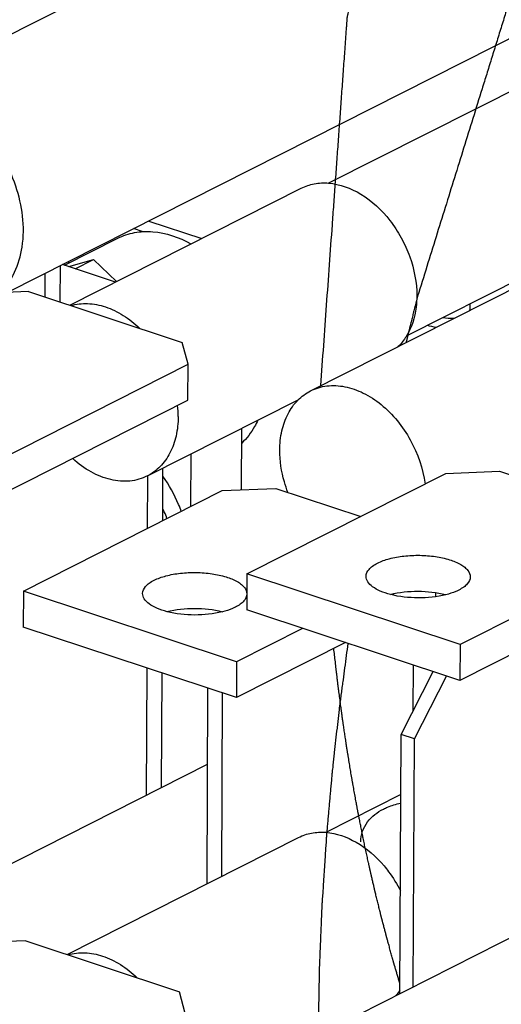
# Paper-space layout '177R0620_4_3' of a CAD drawing. Units: millimetres. Extents: x 0 to 841, y 0 to 594.
# Drawn here: x 729 to 736, y 391 to 405 of the extents above; entities that cross this region are included whole.
import ezdxf

# ---------------------------------------------------------------- set-up
doc = ezdxf.new("R2010")
doc.units = ezdxf.units.MM
doc.header["$LTSCALE"] = 46.255
doc.layers.get('0').update_dxf_attribs({"linetype": 'CONTINUOUS'})
for name, color, linetype in [('DATUM', 7, 'CONTINUOUS'), ('NOTES', 7, 'CONTINUOUS'), ('ROUNDS', 7, 'CONTINUOUS')]:
    doc.layers.add(name, color=color, linetype=linetype)

psp = doc.layouts.new('177R0620_4_3')

# ---------------------------------------------------------------- linework, layer by layer
at = {"color": 7, "linetype": 'CONTINUOUS'}
for p, q in [((744.892, 413.227), (727.016, 404.186)), ((746.864, 410.594), (728.785, 401.45)), ((740.284, 406.511), (733.334, 402.996)), ((729.596, 401.835), (730.35, 402.217)), ((736.781, 402.017), (734.432, 400.829)), ((730.317, 401.596), (729.567, 401.845)), ((729.656, 401.815), (730.004, 401.916)), ((729.745, 401.786), (730.004, 401.916)), ((730.004, 401.916), (730.331, 401.603)), ((729.534, 401.313), (729.536, 401.83)), ((732.1, 398.652), (732.104, 399.525)), ((731.616, 394.758), (726.966, 392.406)), ((734.356, 394.333), (733.295, 393.796))]:
    psp.add_line(p, q, dxfattribs=at)
at = {"color": 3, "linetype": 'CONTINUOUS'}
for p, q in [((729.321, 401.384), (729.322, 401.721)), ((731.385, 398.417), (731.389, 399.163))]:
    psp.add_line(p, q, dxfattribs=at)
at = {"color": 4, "linetype": 'CONTINUOUS'}
for p, q in [((734.595, 401.396), (734.578, 401.33)), ((733.833, 393.674), (733.828, 393.697))]:
    psp.add_line(p, q, dxfattribs=at)
at = {"color": 7, "linetype": 'CONTINUOUS'}
for centre, radius, start, end in [((717.42, 402.271), 17.948, 356.5654, 356.8447), ((729.14, 397.573), 2.245, 22.7869, 34.5611), ((728.938, 397.47), 2.245, 22.8047, 24.0421), ((729.154, 397.578), 2.231, 20.154, 22.8055), ((728.951, 397.475), 2.231, 20.154, 22.8055)]:
    psp.add_arc(centre, radius, start, end, dxfattribs=at)
at = {"color": 4, "linetype": 'CONTINUOUS'}
for points, knots in [([(733.224, 400.129), (733.238, 400.319), (733.265, 400.699), (733.306, 401.269), (733.347, 401.839), (733.381, 402.314), (733.409, 402.694), (733.429, 402.979), (733.45, 403.264), (733.47, 403.55), (733.491, 403.835), (733.508, 404.072), (733.521, 404.262), (733.532, 404.405), (733.542, 404.547), (733.552, 404.69), (733.561, 404.809), (733.568, 404.904), (733.573, 404.975), (733.578, 405.046), (733.582, 405.106), (733.585, 405.153), (733.588, 405.189), (733.591, 405.224), (733.593, 405.254), (733.594, 405.278), (733.596, 405.296), (733.597, 405.31), (733.598, 405.322), (733.598, 405.33), (733.599, 405.335), (733.599, 405.338), (733.599, 405.34), (733.599, 405.341), (733.599, 405.343), (733.6, 405.345), (733.601, 405.351), (733.602, 405.358), (733.605, 405.371), (733.608, 405.386), (733.613, 405.41), (733.619, 405.441), (733.628, 405.49), (733.64, 405.551), (733.655, 405.624), (733.669, 405.697), (733.684, 405.77), (733.703, 405.868), (733.727, 405.99), (733.766, 406.185), (733.814, 406.429), (733.872, 406.722), (733.93, 407.014), (733.988, 407.307), (734.046, 407.6), (734.104, 407.893), (734.162, 408.186), (734.22, 408.478), (734.278, 408.771), (734.336, 409.064), (734.394, 409.357), (734.443, 409.601), (734.481, 409.796), (734.51, 409.942), (734.539, 410.089), (734.563, 410.211), (734.583, 410.308), (734.597, 410.381), (734.609, 410.442), (734.619, 410.491), (734.626, 410.528), (734.634, 410.564), (734.64, 410.595), (734.644, 410.619), (734.648, 410.638), (734.651, 410.653), (734.653, 410.665), (734.655, 410.674), (734.657, 410.682), (734.658, 410.688), (734.659, 410.692), (734.659, 410.695), (734.66, 410.698), (734.662, 410.703), (734.664, 410.711), (734.667, 410.72), (734.671, 410.732), (734.676, 410.747), (734.682, 410.765), (734.69, 410.789), (734.703, 410.831), (734.723, 410.891), (734.746, 410.963), (734.769, 411.035), (734.8, 411.131), (734.839, 411.252), (734.886, 411.396), (734.932, 411.54), (734.994, 411.733), (735.072, 411.973), (735.165, 412.261), (735.258, 412.55), (735.382, 412.935), (735.506, 413.319), (735.631, 413.704), (735.724, 413.993), (735.817, 414.281), (735.91, 414.57), (736.003, 414.858), (736.081, 415.099), (736.143, 415.291), (736.189, 415.435), (736.228, 415.556), (736.259, 415.652), (736.283, 415.724), (736.302, 415.784), (736.317, 415.832), (736.329, 415.868), (736.339, 415.898), (736.347, 415.922), (736.351, 415.937), (736.355, 415.949), (736.358, 415.957), (736.36, 415.963), (736.361, 415.967), (736.362, 415.971), (736.364, 415.974), (736.365, 415.977), (736.367, 415.98), (736.369, 415.986), (736.372, 415.993), (736.376, 416.002), (736.381, 416.013), (736.388, 416.027), (736.398, 416.05), (736.411, 416.078), (736.427, 416.112), (736.448, 416.158), (736.473, 416.214), (736.505, 416.283), (736.536, 416.351), (736.577, 416.442), (736.629, 416.555), (736.691, 416.691), (736.754, 416.828), (736.816, 416.964), (736.899, 417.145), (737.002, 417.373), (737.127, 417.645), (737.293, 418.008), (737.5, 418.463), (737.708, 418.917), (737.874, 419.28), (737.998, 419.552), (738.102, 419.78), (738.185, 419.961), (738.247, 420.097), (738.309, 420.234), (738.372, 420.37), (738.423, 420.483), (738.465, 420.574), (738.496, 420.642), (738.527, 420.711), (738.553, 420.767), (738.574, 420.813), (738.589, 420.847), (738.602, 420.875), (738.613, 420.898), (738.619, 420.912), (738.624, 420.923), (738.628, 420.932), (738.632, 420.939), (738.634, 420.945), (738.636, 420.948), (738.637, 420.951), (738.638, 420.954), (738.64, 420.957), (738.643, 420.961), (738.646, 420.966), (738.65, 420.972), (738.656, 420.983), (738.664, 420.995), (738.676, 421.016), (738.692, 421.041), (738.711, 421.072), (738.736, 421.113), (738.768, 421.164), (738.805, 421.225), (738.855, 421.307), (738.918, 421.409), (738.994, 421.532), (739.094, 421.696), (739.22, 421.9), (739.37, 422.145), (739.521, 422.391), (739.672, 422.636), (739.823, 422.881), (740.023, 423.208), (740.224, 423.536), (740.425, 423.863), (740.576, 424.108), (740.702, 424.312), (740.802, 424.476), (740.878, 424.599), (740.953, 424.721), (741.028, 424.844), (741.104, 424.967), (741.166, 425.069), (741.217, 425.151), (741.254, 425.212), (741.292, 425.273), (741.323, 425.324), (741.345, 425.36), (741.358, 425.381), (741.367, 425.396), (741.375, 425.409), (741.382, 425.419), (741.386, 425.427), (741.39, 425.432), (741.392, 425.436), (741.393, 425.438), (741.394, 425.44), (741.396, 425.442), (741.398, 425.445), (741.402, 425.449), (741.406, 425.455), (741.412, 425.461), (741.419, 425.47), (741.428, 425.481), (741.439, 425.494), (741.453, 425.511), (741.471, 425.533), (741.492, 425.559), (741.513, 425.585), (741.542, 425.619), (741.577, 425.663), (741.62, 425.715), (741.663, 425.767), (741.705, 425.819), (741.762, 425.888), (741.834, 425.975), (741.919, 426.079), (742.033, 426.218), (742.175, 426.391), (742.346, 426.599), (742.517, 426.807), (742.688, 427.016), (742.858, 427.224), (743.029, 427.432), (743.2, 427.64), (743.371, 427.848), (743.542, 428.056), (743.712, 428.264), (743.883, 428.473), (744.026, 428.646), (744.139, 428.785), (744.211, 428.871), (744.268, 428.941), (744.31, 428.993), (744.353, 429.045), (744.396, 429.097), (744.431, 429.14), (744.46, 429.175), (744.478, 429.197), (744.49, 429.212), (744.497, 429.221), (744.502, 429.227), (744.508, 429.234), (744.512, 429.239), (744.515, 429.243), (744.517, 429.245), (744.518, 429.246), (744.519, 429.247), (744.52, 429.248), (744.522, 429.249), (744.524, 429.251), (744.527, 429.254), (744.531, 429.257), (744.538, 429.263), (744.548, 429.272), (744.559, 429.282), (744.575, 429.296), (744.595, 429.313), (744.618, 429.334), (744.641, 429.354), (744.672, 429.382), (744.711, 429.416), (744.758, 429.457), (744.805, 429.499), (744.867, 429.553), (744.945, 429.622), (745.039, 429.704), (745.132, 429.787), (745.226, 429.869), (745.351, 429.979), (745.507, 430.116), (745.694, 430.281), (745.881, 430.446), (746.068, 430.611), (746.255, 430.775), (746.504, 430.995), (746.816, 431.269), (747.19, 431.599), (747.564, 431.928), (747.814, 432.148), (747.939, 432.258)], [0, 0, 0, 0, 0.015625, 0.03125, 0.046875, 0.0625, 0.070312, 0.078125, 0.085938, 0.09375, 0.101562, 0.109375, 0.113281, 0.117188, 0.121094, 0.125, 0.128906, 0.130859, 0.132812, 0.134766, 0.136719, 0.137695, 0.138672, 0.139648, 0.140625, 0.141113, 0.141602, 0.14209, 0.142334, 0.142578, 0.1427, 0.142761, 0.142822, 0.142853, 0.142883, 0.142944, 0.143066, 0.143311, 0.143555, 0.144043, 0.144531, 0.145508, 0.146484, 0.148438, 0.150391, 0.152344, 0.154297, 0.15625, 0.160156, 0.164062, 0.171875, 0.179688, 0.1875, 0.195312, 0.203125, 0.210938, 0.21875, 0.226562, 0.234375, 0.242188, 0.25, 0.257812, 0.261719, 0.265625, 0.269531, 0.273438, 0.275391, 0.277344, 0.279297, 0.280273, 0.28125, 0.282227, 0.283203, 0.283691, 0.28418, 0.284668, 0.284912, 0.285156, 0.2854, 0.285522, 0.285645, 0.285706, 0.285767, 0.285889, 0.286133, 0.286377, 0.286621, 0.287109, 0.287598, 0.288086, 0.289062, 0.291016, 0.292969, 0.294922, 0.296875, 0.300781, 0.304688, 0.308594, 0.3125, 0.320312, 0.328125, 0.335938, 0.34375, 0.359375, 0.367188, 0.375, 0.382812, 0.390625, 0.398438, 0.40625, 0.410156, 0.414062, 0.417969, 0.419922, 0.421875, 0.423828, 0.424805, 0.425781, 0.426758, 0.427246, 0.427734, 0.427979, 0.428223, 0.428345, 0.428467, 0.428589, 0.42865, 0.428711, 0.428833, 0.428955, 0.429199, 0.429443, 0.429688, 0.430176, 0.430664, 0.431641, 0.432617, 0.433594, 0.435547, 0.4375, 0.439453, 0.441406, 0.445312, 0.449219, 0.453125, 0.457031, 0.460938, 0.46875, 0.476562, 0.484375, 0.5, 0.515625, 0.523438, 0.53125, 0.539062, 0.542969, 0.546875, 0.550781, 0.554688, 0.558594, 0.560547, 0.5625, 0.564453, 0.566406, 0.567383, 0.568359, 0.569336, 0.569824, 0.570312, 0.570557, 0.570801, 0.571045, 0.571167, 0.571289, 0.57135, 0.571411, 0.571533, 0.571655, 0.571777, 0.572021, 0.572266, 0.572754, 0.573242, 0.574219, 0.575195, 0.576172, 0.578125, 0.580078, 0.582031, 0.585938, 0.589844, 0.59375, 0.601562, 0.609375, 0.617188, 0.625, 0.632812, 0.640625, 0.65625, 0.664062, 0.671875, 0.679688, 0.683594, 0.6875, 0.691406, 0.695312, 0.699219, 0.703125, 0.705078, 0.707031, 0.708984, 0.710938, 0.711914, 0.712402, 0.712891, 0.713379, 0.713623, 0.713867, 0.714111, 0.714172, 0.714233, 0.714294, 0.714355, 0.714478, 0.7146, 0.714844, 0.715088, 0.715332, 0.71582, 0.716309, 0.716797, 0.717773, 0.71875, 0.719727, 0.720703, 0.722656, 0.724609, 0.726562, 0.728516, 0.730469, 0.734375, 0.738281, 0.742188, 0.75, 0.757812, 0.765625, 0.773438, 0.78125, 0.789062, 0.796875, 0.804688, 0.8125, 0.820312, 0.828125, 0.835938, 0.839844, 0.84375, 0.845703, 0.847656, 0.849609, 0.851562, 0.853516, 0.854492, 0.855469, 0.855957, 0.856201, 0.856445, 0.856689, 0.856934, 0.857056, 0.857117, 0.857147, 0.857178, 0.857239, 0.8573, 0.857422, 0.857544, 0.857666, 0.85791, 0.858398, 0.858887, 0.859375, 0.860352, 0.861328, 0.862305, 0.863281, 0.865234, 0.867188, 0.869141, 0.871094, 0.875, 0.878906, 0.882812, 0.886719, 0.890625, 0.898438, 0.90625, 0.914062, 0.921875, 0.929688, 0.9375, 0.953125, 0.96875, 0.984375, 1, 1, 1, 1]), ([(747.899, 423.058), (747.725, 422.909), (747.462, 422.685), (747.112, 422.388), (746.85, 422.164), (746.587, 421.941), (746.325, 421.718), (746.106, 421.532), (745.931, 421.383), (745.8, 421.271), (745.691, 421.178), (745.603, 421.104), (745.538, 421.048), (745.472, 420.992), (745.407, 420.936), (745.341, 420.88), (745.286, 420.834), (745.243, 420.796), (745.215, 420.773), (745.193, 420.755), (745.177, 420.741), (745.161, 420.727), (745.144, 420.713), (745.131, 420.701), (745.12, 420.692), (745.113, 420.686), (745.107, 420.681), (745.104, 420.678), (745.102, 420.676), (745.1, 420.675), (745.099, 420.674), (745.097, 420.672), (745.095, 420.669), (745.091, 420.665), (745.086, 420.659), (745.079, 420.652), (745.071, 420.643), (745.061, 420.631), (745.048, 420.616), (745.032, 420.598), (745.011, 420.575), (744.984, 420.545), (744.953, 420.509), (744.921, 420.474), (744.879, 420.426), (744.826, 420.367), (744.762, 420.295), (744.699, 420.224), (744.614, 420.129), (744.509, 420.01), (744.382, 419.868), (744.255, 419.725), (744.128, 419.583), (743.959, 419.393), (743.748, 419.155), (743.537, 418.918), (743.368, 418.728), (743.241, 418.585), (743.114, 418.443), (742.987, 418.3), (742.86, 418.158), (742.755, 418.039), (742.67, 417.944), (742.617, 417.885), (742.575, 417.837), (742.543, 417.802), (742.512, 417.766), (742.48, 417.73), (742.454, 417.701), (742.435, 417.68), (742.424, 417.668), (742.417, 417.659), (742.41, 417.652), (742.405, 417.646), (742.401, 417.642), (742.399, 417.639), (742.397, 417.637), (742.396, 417.636), (742.395, 417.634), (742.392, 417.631), (742.389, 417.627), (742.385, 417.62), (742.379, 417.611), (742.369, 417.597), (742.357, 417.58), (742.342, 417.559), (742.323, 417.531), (742.299, 417.496), (742.27, 417.454), (742.231, 417.398), (742.183, 417.329), (742.125, 417.245), (742.067, 417.162), (741.99, 417.05), (741.893, 416.911), (741.777, 416.744), (741.661, 416.576), (741.507, 416.353), (741.314, 416.075), (741.082, 415.74), (740.888, 415.462), (740.734, 415.239), (740.618, 415.072), (740.502, 414.904), (740.405, 414.765), (740.328, 414.654), (740.27, 414.57), (740.212, 414.486), (740.154, 414.403), (740.106, 414.333), (740.067, 414.277), (740.038, 414.236), (740.014, 414.201), (739.995, 414.173), (739.98, 414.152), (739.966, 414.131), (739.954, 414.114), (739.944, 414.1), (739.938, 414.091), (739.933, 414.084), (739.93, 414.079), (739.927, 414.075), (739.925, 414.072), (739.923, 414.07), (739.922, 414.069), (739.922, 414.067), (739.921, 414.065), (739.919, 414.062), (739.916, 414.057), (739.913, 414.051), (739.909, 414.044), (739.904, 414.034), (739.895, 414.019), (739.885, 414), (739.873, 413.977), (739.86, 413.954), (739.844, 413.924), (739.823, 413.885), (739.798, 413.84), (739.765, 413.779), (739.723, 413.702), (739.673, 413.611), (739.623, 413.519), (739.573, 413.428), (739.507, 413.306), (739.424, 413.153), (739.324, 412.97), (739.224, 412.787), (739.091, 412.543), (738.925, 412.238), (738.726, 411.872), (738.559, 411.567), (738.426, 411.323), (738.327, 411.14), (738.227, 410.957), (738.144, 410.805), (738.077, 410.683), (738.027, 410.591), (737.978, 410.5), (737.936, 410.423), (737.903, 410.362), (737.878, 410.317), (737.857, 410.278), (737.84, 410.248), (737.828, 410.225), (737.818, 410.206), (737.809, 410.191), (737.804, 410.181), (737.8, 410.174), (737.797, 410.169), (737.795, 410.166), (737.794, 410.164), (737.794, 410.161), (737.792, 410.159), (737.79, 410.153), (737.786, 410.143), (737.781, 410.131), (737.775, 410.118), (737.768, 410.101), (737.756, 410.072), (737.738, 410.03), (737.717, 409.98), (737.696, 409.929), (737.675, 409.879), (737.646, 409.812), (737.611, 409.728), (737.554, 409.594), (737.484, 409.427), (737.399, 409.226), (737.314, 409.024), (737.229, 408.823), (737.145, 408.622), (737.031, 408.354), (736.89, 408.019), (736.749, 407.684), (736.636, 407.416), (736.551, 407.214), (736.466, 407.013), (736.381, 406.812), (736.297, 406.611), (736.226, 406.444), (736.169, 406.309), (736.134, 406.226), (736.106, 406.159), (736.085, 406.108), (736.063, 406.058), (736.042, 406.008), (736.024, 405.966), (736.012, 405.937), (736.005, 405.92), (736, 405.907), (735.994, 405.895), (735.99, 405.885), (735.988, 405.879), (735.987, 405.876), (735.986, 405.874), (735.985, 405.872), (735.984, 405.868), (735.982, 405.863), (735.979, 405.854), (735.976, 405.843), (735.971, 405.826), (735.964, 405.804), (735.956, 405.778), (735.945, 405.743), (735.931, 405.699), (735.915, 405.646), (735.893, 405.576), (735.866, 405.489), (735.833, 405.384), (735.801, 405.279), (735.757, 405.139), (735.703, 404.964), (735.638, 404.754), (735.573, 404.544), (735.486, 404.265), (735.377, 403.915), (735.247, 403.495), (735.116, 403.075), (734.986, 402.655), (734.812, 402.096), (734.682, 401.676), (734.595, 401.396)], [0, 0, 0, 0, 0.03125, 0.046875, 0.0625, 0.078125, 0.09375, 0.109375, 0.117188, 0.125, 0.132812, 0.136719, 0.140625, 0.144531, 0.148438, 0.152344, 0.15625, 0.158203, 0.160156, 0.161133, 0.162109, 0.163086, 0.164062, 0.165039, 0.165527, 0.166016, 0.16626, 0.166504, 0.166626, 0.166687, 0.166748, 0.16687, 0.166992, 0.167236, 0.16748, 0.167969, 0.168457, 0.168945, 0.169922, 0.170898, 0.171875, 0.173828, 0.175781, 0.177734, 0.179688, 0.183594, 0.1875, 0.191406, 0.195312, 0.203125, 0.210938, 0.21875, 0.226562, 0.234375, 0.25, 0.265625, 0.273438, 0.28125, 0.289062, 0.296875, 0.304688, 0.3125, 0.316406, 0.320312, 0.322266, 0.324219, 0.326172, 0.328125, 0.330078, 0.331055, 0.331543, 0.332031, 0.33252, 0.332764, 0.333008, 0.33313, 0.333252, 0.333313, 0.333374, 0.333496, 0.33374, 0.333984, 0.334473, 0.334961, 0.335938, 0.336914, 0.337891, 0.339844, 0.341797, 0.34375, 0.347656, 0.351562, 0.355469, 0.359375, 0.367188, 0.375, 0.382812, 0.390625, 0.40625, 0.421875, 0.4375, 0.445312, 0.453125, 0.460938, 0.46875, 0.472656, 0.476562, 0.480469, 0.484375, 0.488281, 0.490234, 0.492188, 0.494141, 0.495117, 0.496094, 0.49707, 0.498047, 0.498535, 0.499023, 0.499268, 0.499512, 0.499756, 0.499878, 0.499939, 0.5, 0.500061, 0.500122, 0.500244, 0.500488, 0.500732, 0.500977, 0.501465, 0.501953, 0.50293, 0.503906, 0.504883, 0.505859, 0.507812, 0.509766, 0.511719, 0.515625, 0.519531, 0.523438, 0.527344, 0.53125, 0.539062, 0.546875, 0.554688, 0.5625, 0.578125, 0.59375, 0.609375, 0.617188, 0.625, 0.632812, 0.640625, 0.644531, 0.648438, 0.652344, 0.65625, 0.658203, 0.660156, 0.662109, 0.663086, 0.664062, 0.665039, 0.665527, 0.666016, 0.66626, 0.666504, 0.666626, 0.666687, 0.666748, 0.66687, 0.666992, 0.66748, 0.667969, 0.668457, 0.668945, 0.669922, 0.671875, 0.673828, 0.675781, 0.677734, 0.679688, 0.683594, 0.6875, 0.695312, 0.703125, 0.710938, 0.71875, 0.726562, 0.734375, 0.75, 0.765625, 0.773438, 0.78125, 0.789062, 0.796875, 0.804688, 0.8125, 0.816406, 0.820312, 0.822266, 0.824219, 0.826172, 0.828125, 0.830078, 0.831055, 0.831543, 0.832031, 0.83252, 0.833008, 0.83313, 0.833252, 0.833313, 0.833374, 0.833496, 0.83374, 0.833984, 0.834473, 0.834961, 0.835938, 0.836914, 0.837891, 0.839844, 0.841797, 0.84375, 0.847656, 0.851562, 0.855469, 0.859375, 0.867188, 0.875, 0.882812, 0.890625, 0.90625, 0.921875, 0.9375, 0.953125, 0.96875, 1, 1, 1, 1]), ([(734.578, 401.33), (734.566, 401.284), (734.548, 401.214), (734.525, 401.122), (734.51, 401.064), (734.499, 401.018), (734.492, 400.989), (734.486, 400.966), (734.482, 400.949), (734.478, 400.932), (734.473, 400.914), (734.47, 400.9), (734.467, 400.89), (734.466, 400.884), (734.465, 400.88), (734.464, 400.876), (734.463, 400.873), (734.463, 400.871), (734.462, 400.87), (734.462, 400.869), (734.462, 400.868), (734.462, 400.867), (734.461, 400.866), (734.461, 400.863), (734.46, 400.859), (734.459, 400.854), (734.457, 400.846), (734.454, 400.836), (734.451, 400.824), (734.447, 400.808), (734.443, 400.789), (734.437, 400.765), (734.433, 400.749), (734.431, 400.741)], [0, 0, 0, 0, 0.25, 0.375, 0.5, 0.5625, 0.625, 0.65625, 0.6875, 0.71875, 0.75, 0.78125, 0.796875, 0.804688, 0.8125, 0.820312, 0.824219, 0.828125, 0.830078, 0.832031, 0.833008, 0.833984, 0.835938, 0.839844, 0.84375, 0.851562, 0.859375, 0.875, 0.890625, 0.90625, 0.9375, 0.96875, 1, 1, 1, 1]), ([(733.607, 396.475), (733.591, 396.361), (733.569, 396.189), (733.542, 395.988), (733.527, 395.874), (733.515, 395.788), (733.506, 395.716), (733.498, 395.659), (733.493, 395.623), (733.49, 395.594), (733.487, 395.576), (733.485, 395.562), (733.484, 395.548), (733.481, 395.523), (733.477, 395.487), (733.471, 395.43), (733.463, 395.359), (733.45, 395.245), (733.434, 395.103), (733.418, 394.96), (733.406, 394.846), (733.398, 394.775), (733.392, 394.718), (733.388, 394.683), (733.385, 394.658), (733.383, 394.643), (733.382, 394.629), (733.38, 394.612), (733.378, 394.583), (733.375, 394.548), (733.37, 394.491), (733.363, 394.421), (733.356, 394.336), (733.348, 394.251), (733.341, 394.166), (733.333, 394.081), (733.327, 394.01), (733.322, 393.954), (733.318, 393.911), (733.314, 393.869), (733.311, 393.833), (733.309, 393.805), (733.307, 393.787), (733.306, 393.773), (733.305, 393.763), (733.304, 393.754), (733.304, 393.748), (733.303, 393.744), (733.303, 393.741), (733.303, 393.738), (733.303, 393.735), (733.302, 393.728), (733.302, 393.718), (733.301, 393.707), (733.3, 393.691), (733.299, 393.672), (733.297, 393.641), (733.294, 393.602), (733.291, 393.556), (733.288, 393.51), (733.284, 393.448), (733.279, 393.371), (733.273, 393.278), (733.267, 393.186), (733.261, 393.093), (733.256, 393.016), (733.252, 392.954), (733.249, 392.908), (733.246, 392.869), (733.244, 392.838), (733.243, 392.815), (733.241, 392.796), (733.24, 392.78), (733.24, 392.771), (733.239, 392.763), (733.239, 392.758), (733.239, 392.755), (733.238, 392.753), (733.238, 392.751), (733.238, 392.749), (733.238, 392.744), (733.238, 392.736), (733.237, 392.726), (733.237, 392.715), (733.236, 392.701), (733.235, 392.677), (733.234, 392.642), (733.232, 392.601), (733.23, 392.559), (733.229, 392.517), (733.226, 392.462), (733.223, 392.392), (733.22, 392.309), (733.217, 392.225), (733.213, 392.142), (733.21, 392.073), (733.208, 392.017), (733.206, 391.975), (733.205, 391.941), (733.204, 391.913), (733.203, 391.895), (733.202, 391.881), (733.202, 391.873), (733.202, 391.867), (733.202, 391.863), (733.202, 391.86), (733.201, 391.855), (733.201, 391.844), (733.201, 391.828), (733.201, 391.806), (733.2, 391.784), (733.2, 391.754), (733.199, 391.703), (733.198, 391.63), (733.196, 391.542), (733.195, 391.455), (733.193, 391.367), (733.191, 391.25), (733.188, 391.104), (733.186, 390.987), (733.185, 390.928)], [0, 0, 0, 0, 0.0625, 0.09375, 0.109375, 0.125, 0.140625, 0.148438, 0.15625, 0.160156, 0.164062, 0.166016, 0.167969, 0.171875, 0.179688, 0.1875, 0.203125, 0.21875, 0.25, 0.28125, 0.296875, 0.3125, 0.320312, 0.328125, 0.332031, 0.333984, 0.335938, 0.339844, 0.34375, 0.351562, 0.359375, 0.375, 0.390625, 0.40625, 0.421875, 0.4375, 0.453125, 0.460938, 0.46875, 0.476562, 0.484375, 0.488281, 0.492188, 0.494141, 0.496094, 0.498047, 0.499023, 0.499512, 0.5, 0.500488, 0.500977, 0.501953, 0.503906, 0.505859, 0.507812, 0.511719, 0.515625, 0.523438, 0.53125, 0.539062, 0.546875, 0.5625, 0.578125, 0.59375, 0.609375, 0.625, 0.632812, 0.640625, 0.648438, 0.652344, 0.65625, 0.660156, 0.662109, 0.664062, 0.665039, 0.666016, 0.666504, 0.666748, 0.666992, 0.66748, 0.667969, 0.669922, 0.671875, 0.673828, 0.675781, 0.679688, 0.6875, 0.695312, 0.703125, 0.710938, 0.71875, 0.734375, 0.75, 0.765625, 0.78125, 0.796875, 0.804688, 0.8125, 0.820312, 0.824219, 0.828125, 0.830078, 0.832031, 0.833008, 0.833496, 0.833984, 0.834961, 0.835938, 0.839844, 0.84375, 0.847656, 0.851562, 0.859375, 0.875, 0.890625, 0.90625, 0.921875, 0.9375, 0.96875, 1, 1, 1, 1]), ([(733.828, 393.697), (733.823, 393.721), (733.814, 393.768), (733.802, 393.828), (733.792, 393.876), (733.785, 393.912), (733.778, 393.948), (733.772, 393.978), (733.767, 394.001), (733.764, 394.019), (733.761, 394.034), (733.758, 394.046), (733.757, 394.055), (733.755, 394.063), (733.754, 394.069), (733.753, 394.072), (733.753, 394.075), (733.752, 394.077), (733.752, 394.079), (733.752, 394.08), (733.751, 394.084), (733.75, 394.088), (733.749, 394.096), (733.747, 394.105), (733.745, 394.119), (733.741, 394.137), (733.737, 394.159), (733.733, 394.181), (733.729, 394.203), (733.724, 394.232), (733.717, 394.268), (733.707, 394.326), (733.696, 394.384), (733.686, 394.442), (733.679, 394.479), (733.674, 394.508), (733.67, 394.526), (733.668, 394.54), (733.665, 394.555), (733.661, 394.581), (733.655, 394.618), (733.645, 394.676), (733.636, 394.735), (733.626, 394.794), (733.619, 394.838), (733.613, 394.875), (733.608, 394.905), (733.604, 394.927), (733.6, 394.949), (733.597, 394.967), (733.595, 394.982), (733.593, 394.991), (733.592, 394.998), (733.591, 395.004), (733.591, 395.009), (733.59, 395.012), (733.59, 395.014), (733.59, 395.015), (733.589, 395.016), (733.589, 395.018), (733.589, 395.02), (733.588, 395.024), (733.587, 395.029), (733.587, 395.035), (733.585, 395.043), (733.584, 395.055), (733.581, 395.071), (733.579, 395.09), (733.576, 395.108), (733.572, 395.133), (733.567, 395.164), (733.562, 395.201), (733.556, 395.238), (733.551, 395.276), (733.546, 395.307), (733.543, 395.332), (733.54, 395.35), (733.538, 395.366), (733.536, 395.378), (733.534, 395.387), (733.533, 395.395), (733.532, 395.401), (733.532, 395.405), (733.531, 395.408), (733.531, 395.41), (733.531, 395.412), (733.53, 395.414), (733.53, 395.417), (733.529, 395.422), (733.528, 395.429), (733.527, 395.439), (733.525, 395.454), (733.523, 395.472), (733.52, 395.495), (733.517, 395.518), (733.514, 395.54), (733.51, 395.57), (733.505, 395.608), (733.497, 395.668), (733.489, 395.729), (733.482, 395.781), (733.478, 395.811), (733.475, 395.834), (733.472, 395.857), (733.469, 395.874), (733.468, 395.885), (733.467, 395.89), (733.467, 395.893), (733.466, 395.897), (733.466, 395.904), (733.464, 395.914), (733.463, 395.93), (733.46, 395.95), (733.457, 395.982), (733.452, 396.022), (733.446, 396.07), (733.439, 396.133), (733.426, 396.245), (733.415, 396.34), (733.408, 396.404)], [0, 0, 0, 0, 0.03125, 0.0625, 0.078125, 0.09375, 0.109375, 0.125, 0.132812, 0.140625, 0.148438, 0.152344, 0.15625, 0.160156, 0.162109, 0.164062, 0.165039, 0.166016, 0.166504, 0.166992, 0.167969, 0.169922, 0.171875, 0.175781, 0.179688, 0.1875, 0.195312, 0.203125, 0.210938, 0.21875, 0.234375, 0.25, 0.28125, 0.296875, 0.3125, 0.320312, 0.328125, 0.332031, 0.335938, 0.34375, 0.359375, 0.375, 0.40625, 0.421875, 0.4375, 0.453125, 0.460938, 0.46875, 0.476562, 0.484375, 0.488281, 0.492188, 0.494141, 0.496094, 0.498047, 0.499023, 0.499512, 0.5, 0.500488, 0.500977, 0.501953, 0.503906, 0.505859, 0.507812, 0.511719, 0.515625, 0.523438, 0.53125, 0.539062, 0.546875, 0.5625, 0.578125, 0.59375, 0.609375, 0.625, 0.632812, 0.640625, 0.648438, 0.652344, 0.65625, 0.660156, 0.662109, 0.664062, 0.665039, 0.666016, 0.666504, 0.666992, 0.667969, 0.669922, 0.671875, 0.675781, 0.679688, 0.6875, 0.695312, 0.703125, 0.710938, 0.71875, 0.734375, 0.75, 0.78125, 0.796875, 0.804688, 0.8125, 0.820312, 0.828125, 0.830078, 0.832031, 0.833008, 0.833984, 0.835938, 0.839844, 0.84375, 0.851562, 0.859375, 0.875, 0.890625, 0.90625, 0.9375, 1, 1, 1, 1]), ([(734.342, 391.663), (734.337, 391.68), (734.326, 391.716), (734.313, 391.76), (734.303, 391.796), (734.295, 391.822), (734.287, 391.849), (734.279, 391.876), (734.273, 391.898), (734.268, 391.913), (734.265, 391.922), (734.263, 391.929), (734.262, 391.934), (734.261, 391.939), (734.26, 391.942), (734.259, 391.944), (734.259, 391.945), (734.258, 391.946), (734.258, 391.948), (734.257, 391.95), (734.256, 391.954), (734.255, 391.959), (734.253, 391.966), (734.25, 391.977), (734.246, 391.992), (734.241, 392.008), (734.235, 392.031), (734.227, 392.059), (734.218, 392.093), (734.208, 392.126), (734.199, 392.16), (734.19, 392.194), (734.182, 392.222), (734.175, 392.244), (734.171, 392.261), (734.167, 392.275), (734.164, 392.287), (734.162, 392.294), (734.16, 392.299), (734.159, 392.303), (734.159, 392.305), (734.158, 392.306), (734.158, 392.308), (734.158, 392.309), (734.157, 392.311), (734.156, 392.314), (734.155, 392.319), (734.154, 392.324), (734.152, 392.331), (734.149, 392.34), (734.145, 392.356), (734.139, 392.379), (734.132, 392.406), (734.125, 392.434), (734.118, 392.461), (734.111, 392.488), (734.105, 392.511), (734.1, 392.529), (734.096, 392.543), (734.093, 392.557), (734.09, 392.568), (734.087, 392.577), (734.086, 392.583), (734.085, 392.587), (734.084, 392.591), (734.083, 392.593), (734.082, 392.595), (734.082, 392.597), (734.082, 392.597), (734.082, 392.599), (734.081, 392.6), (734.081, 392.603), (734.08, 392.606), (734.079, 392.61), (734.077, 392.616), (734.075, 392.623), (734.073, 392.635), (734.069, 392.649), (734.065, 392.667), (734.061, 392.684), (734.055, 392.707), (734.048, 392.736), (734.039, 392.77), (734.031, 392.805), (734.022, 392.839), (734.014, 392.874), (734.006, 392.903), (734.002, 392.923), (733.999, 392.934), (733.997, 392.943), (733.995, 392.95), (733.993, 392.956), (733.992, 392.96), (733.992, 392.962), (733.991, 392.964), (733.991, 392.966), (733.991, 392.967), (733.99, 392.969), (733.989, 392.972), (733.988, 392.977), (733.987, 392.982), (733.985, 392.992), (733.982, 393.003), (733.979, 393.017), (733.975, 393.036), (733.969, 393.059), (733.963, 393.087), (733.956, 393.115), (733.95, 393.143), (733.944, 393.166), (733.94, 393.185), (733.937, 393.199), (733.934, 393.213), (733.93, 393.227), (733.928, 393.239), (733.926, 393.247), (733.925, 393.252), (733.924, 393.255), (733.923, 393.259), (733.922, 393.261), (733.922, 393.263), (733.922, 393.264), (733.922, 393.264), (733.921, 393.265), (733.921, 393.266), (733.921, 393.268), (733.92, 393.272), (733.919, 393.276), (733.918, 393.282), (733.916, 393.29), (733.914, 393.3), (733.911, 393.312), (733.908, 393.328), (733.904, 393.348), (733.898, 393.373), (733.891, 393.405), (733.883, 393.444), (733.874, 393.482), (733.863, 393.533), (733.849, 393.597), (733.838, 393.649), (733.833, 393.674)], [0, 0, 0, 0, 0.03125, 0.0625, 0.078125, 0.09375, 0.109375, 0.125, 0.140625, 0.148438, 0.152344, 0.15625, 0.160156, 0.162109, 0.164062, 0.165039, 0.166016, 0.166504, 0.166992, 0.167969, 0.169922, 0.171875, 0.175781, 0.179688, 0.1875, 0.195312, 0.203125, 0.21875, 0.234375, 0.25, 0.265625, 0.28125, 0.296875, 0.304688, 0.3125, 0.320312, 0.324219, 0.328125, 0.330078, 0.332031, 0.333008, 0.333496, 0.333984, 0.334961, 0.335938, 0.337891, 0.339844, 0.34375, 0.347656, 0.351562, 0.359375, 0.375, 0.390625, 0.40625, 0.421875, 0.4375, 0.453125, 0.460938, 0.46875, 0.476562, 0.484375, 0.488281, 0.492188, 0.494141, 0.496094, 0.498047, 0.499023, 0.499512, 0.5, 0.500488, 0.500977, 0.501953, 0.503906, 0.505859, 0.507812, 0.511719, 0.515625, 0.523438, 0.53125, 0.539062, 0.546875, 0.5625, 0.578125, 0.59375, 0.609375, 0.625, 0.640625, 0.648438, 0.652344, 0.65625, 0.660156, 0.662109, 0.664062, 0.665039, 0.666016, 0.666504, 0.666992, 0.667969, 0.669922, 0.671875, 0.675781, 0.679688, 0.6875, 0.695312, 0.703125, 0.71875, 0.734375, 0.75, 0.765625, 0.78125, 0.789062, 0.796875, 0.804688, 0.8125, 0.820312, 0.824219, 0.826172, 0.828125, 0.830078, 0.832031, 0.83252, 0.833008, 0.833252, 0.833496, 0.833984, 0.834961, 0.835938, 0.837891, 0.839844, 0.84375, 0.847656, 0.851562, 0.859375, 0.867188, 0.875, 0.890625, 0.90625, 0.921875, 0.9375, 0.96875, 1, 1, 1, 1])]:
    psp.add_open_spline(points, degree=3, knots=knots, dxfattribs=at)
at = {"color": 7, "linetype": 'CONTINUOUS'}
for points, knots in [([(728.68, 401.438), (728.855, 401.606), (729.075, 402.139), (728.952, 402.993), (728.511, 403.768), (728.016, 404.132), (727.753, 404.219)], [0, 0, 0, 0, 0.217106, 0.476787, 0.751545, 1, 1, 1, 1]), ([(730.35, 402.217), (730.424, 402.255), (730.587, 402.309), (730.948, 402.325), (731.219, 402.231), (731.383, 402.139)], [0, 0, 0, 0, 0.231991, 0.472709, 1, 1, 1, 1]), ([(732.333, 399.64), (732.318, 399.609), (732.258, 399.49), (732.176, 399.382), (732.104, 399.314)], [0, 0, 0, 0, 0.259254, 1, 1, 1, 1])]:
    psp.add_open_spline(points, degree=3, knots=knots, dxfattribs=at)
psp.add_open_spline([(735.108, 401.079), (735.055, 401.078), (735.002, 401.081), (734.95, 401.09)], degree=3, dxfattribs=at)
at = {"color": 3, "linetype": 'CONTINUOUS'}
psp.add_open_spline([(734.86, 400.955), (734.817, 400.961), (734.774, 400.969), (734.732, 400.979)], degree=3, dxfattribs=at)
at = {"layer": 'DATUM', "color": 7, "linetype": 'CONTINUOUS'}
for p, q in [((729.669, 401.268), (732.948, 402.927)), ((733.079, 400.055), (736.458, 401.764)), ((730.768, 398.849), (732.911, 399.933)), ((734.533, 395.524), (734.536, 396.169)), ((731.621, 395.843), (731.609, 393.069)), ((731.82, 393.176), (731.831, 395.773)), ((734.344, 391.514), (734.36, 395.185)), ((734.534, 391.611), (734.549, 395.122)), ((729.63, 392.068), (732.909, 393.727)), ((733.04, 390.855), (736.419, 392.564))]:
    psp.add_line(p, q, dxfattribs=at)
psp.add_arc((733.755, 392.015), 0.749, 314.2401, 322.2403, dxfattribs=at)
for points, knots in [([(732.948, 402.927), (733.006, 402.956), (733.133, 402.999), (733.266, 403.005), (733.333, 402.999)], [0, 0, 0, 0, 0.490696, 1, 1, 1, 1]), ([(733.333, 402.999), (733.494, 402.987), (733.832, 402.859), (734.16, 402.548), (734.37, 402.228), (734.528, 401.877), (734.584, 401.588), (734.583, 401.4)], [0, 0, 0, 0, 0.220891, 0.473614, 0.607575, 0.742227, 1, 1, 1, 1]), ([(734.583, 401.4), (734.583, 401.346), (734.571, 401.148), (734.51, 400.95), (734.434, 400.827)], [0, 0, 0, 0, 0.268197, 1, 1, 1, 1]), ([(734.434, 400.827), (734.425, 400.813), (734.391, 400.761), (734.35, 400.712), (734.316, 400.679)], [0, 0, 0, 0, 0.255074, 1, 1, 1, 1]), ([(732.643, 399.214), (732.643, 399.306), (732.662, 399.484), (732.747, 399.729), (732.886, 399.928), (733.012, 400.021), (733.079, 400.055)], [0, 0, 0, 0, 0.278276, 0.535242, 0.773286, 1, 1, 1, 1]), ([(733.079, 400.055), (733.151, 400.092), (733.313, 400.139), (733.574, 400.125), (733.838, 400.031), (734.182, 399.804), (734.526, 399.375), (734.671, 398.953), (734.7, 398.735)], [0, 0, 0, 0, 0.101156, 0.208003, 0.324134, 0.450324, 0.7234, 1, 1, 1, 1]), ([(731.204, 399.691), (731.204, 399.598), (731.185, 399.42), (731.1, 399.175), (730.961, 398.977), (730.835, 398.883), (730.768, 398.849)], [0, 0, 0, 0, 0.278276, 0.535242, 0.773286, 1, 1, 1, 1]), ([(730.768, 398.849), (730.691, 398.81), (730.517, 398.761), (730.239, 398.785), (729.959, 398.899), (729.79, 399.022), (729.71, 399.095)], [0, 0, 0, 0, 0.222631, 0.459224, 0.718048, 1, 1, 1, 1]), ([(734.027, 397.614), (734.08, 397.641), (734.203, 397.683), (734.405, 397.719), (734.625, 397.729), (734.842, 397.712), (735.038, 397.67), (735.178, 397.615), (735.262, 397.558), (735.317, 397.505), (735.341, 397.453), (735.341, 397.42)], [0, 0, 0, 0, 0.123752, 0.26895, 0.42516, 0.580214, 0.722117, 0.840976, 0.890018, 0.932088, 1, 1, 1, 1]), ([(733.865, 397.426), (733.865, 397.462), (733.894, 397.52), (733.96, 397.576), (734.003, 397.602), (734.027, 397.614)], [0, 0, 0, 0, 0.419089, 0.685921, 1, 1, 1, 1]), ([(730.862, 397.371), (730.915, 397.398), (731.039, 397.44), (731.24, 397.476), (731.46, 397.486), (731.678, 397.469), (731.874, 397.427), (732.014, 397.372), (732.098, 397.315), (732.153, 397.262), (732.176, 397.21), (732.176, 397.177)], [0, 0, 0, 0, 0.123752, 0.26895, 0.42516, 0.580214, 0.722117, 0.840976, 0.890018, 0.932088, 1, 1, 1, 1]), ([(734.21, 397.169), (734.161, 397.182), (734.073, 397.211), (733.961, 397.27), (733.886, 397.341), (733.865, 397.4), (733.865, 397.426)], [0, 0, 0, 0, 0.333477, 0.609965, 0.826603, 1, 1, 1, 1]), ([(735.341, 397.42), (735.34, 397.384), (735.311, 397.326), (735.246, 397.27), (735.202, 397.245), (735.178, 397.232)], [0, 0, 0, 0, 0.419089, 0.685921, 1, 1, 1, 1]), ([(730.7, 397.183), (730.7, 397.219), (730.73, 397.277), (730.795, 397.333), (730.838, 397.359), (730.862, 397.371)], [0, 0, 0, 0, 0.419089, 0.685921, 1, 1, 1, 1]), ([(731.046, 396.926), (730.997, 396.939), (730.908, 396.968), (730.797, 397.027), (730.721, 397.097), (730.7, 397.157), (730.7, 397.183)], [0, 0, 0, 0, 0.333477, 0.609965, 0.826603, 1, 1, 1, 1]), ([(732.176, 397.177), (732.176, 397.141), (732.146, 397.083), (732.081, 397.027), (732.038, 397.002), (732.014, 396.989)], [0, 0, 0, 0, 0.419089, 0.685921, 1, 1, 1, 1]), ([(734.209, 397.171), (734.336, 397.203), (734.601, 397.229), (734.865, 397.201), (734.993, 397.168)], [0, 0, 0, 0, 0.499838, 1, 1, 1, 1]), ([(734.994, 397.166), (734.867, 397.134), (734.602, 397.108), (734.338, 397.136), (734.21, 397.169)], [0, 0, 0, 0, 0.499838, 1, 1, 1, 1]), ([(735.178, 397.232), (735.165, 397.226), (735.106, 397.198), (735.043, 397.179), (734.994, 397.166)], [0, 0, 0, 0, 0.228924, 1, 1, 1, 1]), ([(731.044, 396.928), (731.172, 396.96), (731.436, 396.986), (731.701, 396.958), (731.828, 396.925)], [0, 0, 0, 0, 0.499838, 1, 1, 1, 1]), ([(732.014, 396.989), (732, 396.983), (731.941, 396.955), (731.879, 396.935), (731.83, 396.923)], [0, 0, 0, 0, 0.228924, 1, 1, 1, 1]), ([(731.83, 396.923), (731.702, 396.891), (731.438, 396.865), (731.173, 396.893), (731.046, 396.926)], [0, 0, 0, 0, 0.499838, 1, 1, 1, 1]), ([(732.909, 393.727), (732.967, 393.756), (733.094, 393.799), (733.227, 393.804), (733.294, 393.799)], [0, 0, 0, 0, 0.490696, 1, 1, 1, 1]), ([(733.294, 393.799), (733.445, 393.787), (733.761, 393.674), (734.008, 393.455), (734.119, 393.323)], [0, 0, 0, 0, 0.467616, 1, 1, 1, 1]), ([(734.119, 393.323), (734.142, 393.297), (734.229, 393.186), (734.304, 393.065), (734.352, 392.97)], [0, 0, 0, 0, 0.247438, 1, 1, 1, 1])]:
    psp.add_open_spline(points, degree=3, knots=knots, dxfattribs=at)
at = {"layer": 'NOTES', "color": 7, "linetype": 'CONTINUOUS'}
for p, q in [((729.085, 401.462), (728.326, 401.431)), ((729.085, 401.462), (731.261, 400.741)), ((731.344, 400.431), (731.261, 400.741)), ((728.529, 399.006), (731.344, 400.431)), ((731.342, 399.921), (731.344, 400.431)), ((728.527, 398.497), (731.342, 399.921)), ((734.994, 398.884), (735.753, 398.916)), ((735.753, 398.916), (737.929, 398.195)), ((732.178, 397.46), (734.994, 398.884)), ((729.013, 397.217), (731.829, 398.641)), ((731.829, 398.641), (732.588, 398.673)), ((732.588, 398.673), (733.789, 398.275)), ((738.012, 397.884), (735.197, 396.46)), ((732.178, 397.46), (732.176, 396.951)), ((735.197, 396.46), (732.178, 397.46)), ((738.01, 397.375), (735.194, 395.951)), ((729.013, 397.217), (729.011, 396.708)), ((732.032, 396.217), (729.013, 397.217)), ((734.846, 397.197), (734.846, 397.139)), ((735.194, 395.951), (732.176, 396.951)), ((732.03, 395.708), (729.011, 396.708)), ((732.965, 396.689), (732.032, 396.217)), ((733.573, 396.488), (732.03, 395.708)), ((735.197, 396.46), (735.194, 395.951)), ((732.032, 396.217), (732.03, 395.708)), ((734.36, 395.185), (734.816, 396.076)), ((734.549, 395.122), (735.006, 396.013)), ((734.549, 395.122), (734.36, 395.185)), ((729.046, 392.262), (728.287, 392.23)), ((729.046, 392.262), (731.222, 391.541)), ((731.305, 391.23), (731.222, 391.541))]:
    psp.add_line(p, q, dxfattribs=at)
psp.add_arc((729.714, 399.695), 1.49, 359.8079, 5.8376, dxfattribs=at)
for points, knots in [([(729.684, 401.264), (729.76, 401.286), (729.928, 401.305), (730.185, 401.254), (730.437, 401.13), (730.59, 401.009), (730.662, 400.939)], [0, 0, 0, 0, 0.222336, 0.460939, 0.72042, 1, 1, 1, 1]), ([(732.757, 398.617), (732.739, 398.665), (732.674, 398.858), (732.642, 399.063), (732.643, 399.214)], [0, 0, 0, 0, 0.257942, 1, 1, 1, 1]), ([(734.111, 394.128), (734.13, 394.138), (734.208, 394.174), (734.291, 394.199), (734.354, 394.214)], [0, 0, 0, 0, 0.241678, 1, 1, 1, 1]), ([(733.789, 393.665), (733.789, 393.715), (733.807, 393.817), (733.903, 393.993), (734.025, 394.085), (734.111, 394.128)], [0, 0, 0, 0, 0.257772, 0.51101, 1, 1, 1, 1]), ([(729.645, 392.063), (729.721, 392.086), (729.889, 392.105), (730.145, 392.053), (730.398, 391.93), (730.551, 391.809), (730.623, 391.739)], [0, 0, 0, 0, 0.222336, 0.460939, 0.72042, 1, 1, 1, 1])]:
    psp.add_open_spline(points, degree=3, knots=knots, dxfattribs=at)
at = {"layer": 'ROUNDS', "color": 7, "linetype": 'CONTINUOUS'}
for p, q in [((730.787, 402.462), (731.537, 402.213)), ((730.985, 398.215), (730.989, 398.961)), ((730.969, 394.431), (730.976, 396.057))]:
    psp.add_line(p, q, dxfattribs=at)
at = {"layer": 'ROUNDS', "color": 3, "linetype": 'CONTINUOUS'}
for p, q in [((730.709, 402.309), (730.573, 402.354)), ((729.651, 401.888), (729.651, 401.863)), ((730.771, 398.106), (730.775, 398.853)), ((730.755, 394.323), (730.763, 396.127))]:
    psp.add_line(p, q, dxfattribs=at)

doc.saveas('drawing.dxf')
